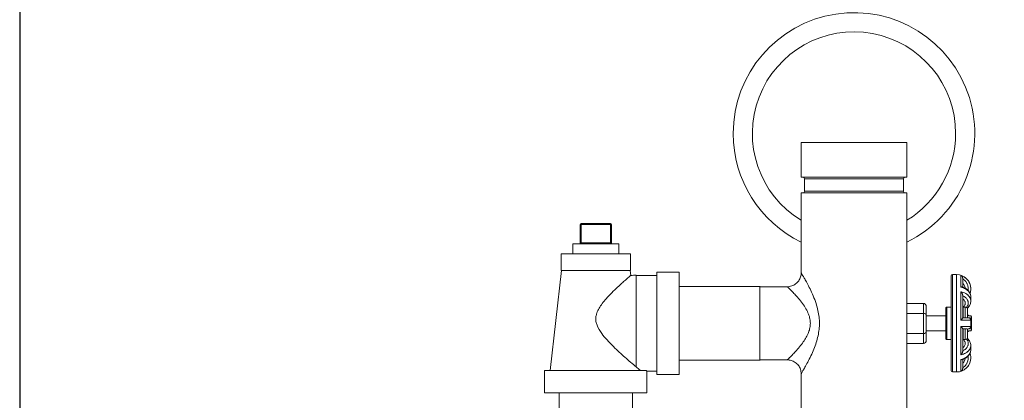
# Model space of a CAD drawing. Units: inches. Extents: x 15 to 210, y 1 to 308.
# Drawn here: x 116 to 133, y 227 to 233 of the extents above; entities that cross this region are included whole.
import ezdxf

# ---------------------------------------------------------------- set-up
doc = ezdxf.new("R2010")
doc.units = ezdxf.units.IN
doc.header["$MEASUREMENT"] = 0

# ---------------------------------------------------------------- blocks, each defined once
blk = doc.blocks.new('*U30')
blk.add_lwpolyline([(-15, -15), (15, -15), (15, 15), (-15, 15)], close=True)
blk = doc.blocks.new('*U31')
at = {"color": 0, "linetype": 'ByBlock', "lineweight": -2, "transparency": 16777216}
blk.add_blockref('*U30', (96, 192), dxfattribs=at)
blk = doc.blocks.new('1_5_INCH_CR2_REAR')
at = {"color": 0, "linetype": 'Continuous', "lineweight": 0, "extrusion": (1.22465e-16, 1, -2.22045e-16)}
for p, q in [((-0.95, 13), (0.95, 13)), ((-0.95, 12.375), (-0.95, 13)), ((0.95, 12.375), (0.95, 13)), ((-0.95, 12.375), (0.95, 12.375)), ((-0.887, 12.344), (0.888, 12.344)), ((-0.887, 12.125), (-0.887, 12.344)), ((0.888, 12.125), (0.888, 12.344)), ((-0.95, 12.094), (0.95, 12.094)), ((-0.95, 10.658), (-0.95, 12.094)), ((-0.887, 12.125), (0.888, 12.125)), ((0.95, 7.406), (0.95, 12.094)), ((-4.925, 11.524), (-4.905, 11.524)), ((-4.925, 11.524), (-4.925, 11.199)), ((-4.905, 11.544), (-4.38, 11.544)), ((-4.905, 11.524), (-4.905, 11.544)), ((-4.905, 11.524), (-4.38, 11.524)), ((-4.905, 11.524), (-4.905, 11.199)), ((-4.38, 11.524), (-4.38, 11.544)), ((-4.38, 11.524), (-4.36, 11.524)), ((-4.38, 11.524), (-4.38, 11.199)), ((-4.36, 11.524), (-4.36, 11.199)), ((-5.057, 11.179), (-4.227, 11.179)), ((-5.057, 11.179), (-5.057, 11)), ((-4.925, 11.199), (-4.905, 11.199)), ((-4.38, 11.199), (-4.905, 11.199)), ((-4.905, 11.199), (-4.905, 11.179)), ((-4.38, 11.199), (-4.36, 11.199)), ((-4.38, 11.199), (-4.38, 11.179)), ((-4.227, 11.179), (-4.227, 11)), ((-5.265, 11), (-4.642, 11)), ((-5.265, 11), (-5.265, 10.7)), ((-4.642, 11), (-4.02, 11)), ((-4.02, 11), (-4.02, 10.7)), ((-5.261, 10.7), (-5.46, 8.9)), ((-5.265, 10.7), (-4.642, 10.7)), ((-4.642, 10.7), (-4.02, 10.7)), ((-4.024, 10.7), (-4.014, 10.61)), ((-3.542, 10.67), (-3.542, 8.83)), ((-3.142, 10.67), (-3.542, 10.67)), ((-3.142, 10.67), (-3.142, 8.83)), ((1.77, 8.875), (1.77, 10.625)), ((1.845, 10.625), (1.77, 10.625)), ((1.845, 10.625), (1.845, 8.875)), ((-3.542, 10.612), (-3.918, 10.612)), ((1.75, 8.895), (1.75, 10.605)), ((1.923, 10.611), (1.923, 10.4)), ((1.954, 10.401), (1.954, 10.564)), ((-3.142, 10.41), (-1.691, 10.41)), ((-1.691, 9.09), (-1.691, 10.41)), ((-1.689, 10.407), (-1.691, 10.41)), ((-1.2, 10.407), (-1.689, 10.407)), ((1.923, 10.318), (1.923, 9.808)), ((2.1, 10.368), (2.1, 10.37)), ((0.95, 10.108), (1.25, 10.108)), ((1.25, 10.108), (1.25, 9.928)), ((1.954, 9.848), (1.954, 10.257)), ((1.963, 10.183), (1.963, 10.182)), ((2.1, 10.148), (2.1, 10.226)), ((0.95, 9.928), (1.25, 9.928)), ((1.25, 9.928), (1.25, 9.567)), ((1.3, 10.05), (1.3, 9.899)), ((1.65, 9.48), (1.65, 10.02)), ((1.67, 9.46), (1.67, 10.04)), ((1.75, 10.04), (1.67, 10.04)), ((1.963, 10.04), (1.963, 9.85)), ((1.963, 10.04), (1.997, 10.04)), ((1.997, 9.85), (1.997, 10.04)), ((2.042, 9.85), (2.042, 10.024)), ((1.3, 9.899), (1.3, 9.596)), ((1.3, 9.885), (1.65, 9.885)), ((2.06, 9.898), (2.042, 9.898)), ((2.06, 9.897), (2.042, 9.897)), ((2.06, 9.897), (2.06, 9.898)), ((2.06, 9.897), (2.06, 9.886)), ((2.102, 9.886), (2.06, 9.886)), ((2.096, 9.828), (2.094, 9.828)), ((2.1, 9.695), (2.1, 9.805)), ((2.11, 9.629), (2.11, 9.871)), ((0.95, 9.567), (1.25, 9.567)), ((1.25, 9.567), (1.25, 9.387)), ((1.3, 9.615), (1.65, 9.615)), ((1.3, 9.596), (1.3, 9.444)), ((1.923, 9.692), (1.923, 9.182)), ((1.954, 9.243), (1.954, 9.652)), ((1.963, 9.65), (1.963, 9.46)), ((1.997, 9.46), (1.997, 9.65)), ((2.042, 9.476), (2.042, 9.65)), ((2.06, 9.603), (2.042, 9.603)), ((2.06, 9.602), (2.042, 9.602)), ((2.102, 9.614), (2.06, 9.614)), ((2.06, 9.603), (2.06, 9.614)), ((2.06, 9.602), (2.06, 9.603)), ((2.096, 9.672), (2.094, 9.672)), ((0.95, 9.387), (1.25, 9.387)), ((1.75, 9.46), (1.67, 9.46)), ((1.963, 9.46), (1.997, 9.46)), ((1.963, 9.318), (1.963, 9.317)), ((2.1, 9.274), (2.1, 9.352)), ((-3.142, 9.09), (-1.691, 9.09)), ((-1.689, 9.092), (-1.691, 9.09)), ((-1.2, 9.092), (-1.689, 9.092)), ((1.923, 9.1), (1.923, 8.889)), ((1.954, 8.936), (1.954, 9.099)), ((2.1, 9.13), (2.1, 9.132)), ((-3.734, 8.9), (-5.562, 8.9)), ((-5.562, 8.5), (-5.562, 8.9)), ((-3.542, 8.887), (-3.722, 8.887)), ((-3.722, 8.5), (-3.722, 8.887)), ((1.845, 8.875), (1.77, 8.875)), ((-3.142, 8.83), (-3.542, 8.83)), ((-0.95, 7.406), (-0.95, 8.842)), ((-3.722, 8.5), (-5.562, 8.5)), ((-5.302, 8.232), (-5.302, 8.5)), ((-3.982, 8.232), (-3.982, 8.5))]:
    blk.add_line(p, q, dxfattribs=at)
at = {"color": 0, "linetype": 'Continuous', "lineweight": 0, "extrusion": (-2.71926e-32, -2.22045e-16, -1)}
for centre, radius, start, end in [((0, 13.162), 2.172, 360, 244.0693), ((0, 13.162), 1.827, 301.3212, 180), ((0, 13.162), 2.172, 295.9307, 360), ((0, 13.162), 1.827, 180, 238.6788), ((0.919, 12.344), 0.0312, 90, 180), ((-0.919, 12.344), 0.0312, 0, 90), ((0.919, 12.125), 0.0312, 180, 270), ((-0.919, 12.125), 0.0312, 270, 0), ((4.38, 11.524), 0.02, 90, 180), ((4.945, 11.199), 0.02, 180, 270), ((-1.77, 10.605), 0.02, 0, 90), ((-1.845, 10.37), 0.255, 90, 180), ((-1.67, 10.02), 0.02, 359.9991, 90), ((-1.67, 9.48), 0.02, 270, 0.0009), ((-1.845, 9.13), 0.255, 180, 270), ((-1.77, 8.895), 0.02, 270, 360)]:
    blk.add_arc(centre, radius, start, end, dxfattribs=at)
at = {"color": 0, "linetype": 'Continuous', "lineweight": 0}
for centre, radius, start, end in [((-4.905, 11.524), 0.02, 90, 180), ((-4.34, 11.199), 0.02, 180, 270), ((-3.918, 8.753), 1.86, 89.9989, 92.9409)]:
    blk.add_arc(centre, radius, start, end, dxfattribs=at)
for centre, major_axis, ratio, start_param, end_param in [((1.25, 10.05), (0, -0.0577), 0.866023, 1.570763, 3.141571), ((1.25, 9.899), (0.05, 0), 0.577352, 0.000004, 1.570812)]:
    blk.add_ellipse(centre, major_axis=major_axis, ratio=ratio, start_param=start_param, end_param=end_param, dxfattribs=at)
at = {"color": 0, "linetype": 'Continuous', "lineweight": 0, "extrusion": (-2.71927e-32, -2.22045e-16, -1)}
blk.add_ellipse((1.25, 9.596), major_axis=(-0.05, 0), ratio=0.577352, start_param=-3.141589, end_param=-1.57078, dxfattribs=at)
at = {"color": 0, "linetype": 'Continuous', "lineweight": 0, "extrusion": (-2.71992e-32, -2.22045e-16, -1)}
blk.add_ellipse((1.25, 9.444), major_axis=(0, -0.0577), ratio=0.866023, start_param=-1.57083, end_param=-0.000022, dxfattribs=at)
at = {"color": 0, "linetype": 'Continuous', "lineweight": 0}
for points, knots in [([(-1.2, 10.407), (-1.173, 10.407), (-1.146, 10.412), (-1.095, 10.429), (-1.071, 10.442), (-1.028, 10.474), (-1.01, 10.493), (-0.979, 10.537), (-0.968, 10.562), (-0.953, 10.61), (-0.95, 10.634), (-0.95, 10.657)], [0, 0, 0, 0, 0.0810027, 0.0810027, 0.1606131, 0.1606131, 0.2402749, 0.2402749, 0.3199359, 0.3199359, 0.3910768, 0.3910768, 0.3910768, 0.3910768]), ([(-0.622, 9.75), (-0.622, 9.785), (-0.623, 9.821), (-0.628, 9.86), (-0.632, 9.898), (-0.638, 9.938), (-0.648, 9.979), (-0.657, 10.021), (-0.669, 10.064), (-0.683, 10.108), (-0.698, 10.152), (-0.715, 10.198), (-0.733, 10.242), (-0.752, 10.286), (-0.772, 10.329), (-0.791, 10.368), (-0.81, 10.407), (-0.828, 10.441), (-0.844, 10.471), (-0.86, 10.501), (-0.874, 10.526), (-0.886, 10.548), (-0.898, 10.569), (-0.909, 10.587), (-0.917, 10.602), (-0.926, 10.617), (-0.933, 10.628), (-0.938, 10.637), (-0.943, 10.646), (-0.947, 10.652), (-0.948, 10.655), (-0.949, 10.657), (-0.95, 10.657), (-0.95, 10.657)], [0, 0, 0, 0, 0.047619, 0.047619, 0.047619, 0.0952381, 0.0952381, 0.0952381, 0.1428571, 0.1428571, 0.1428571, 0.1904762, 0.1904762, 0.1904762, 0.2380952, 0.2380952, 0.2380952, 0.2857143, 0.2857143, 0.2857143, 0.3333333, 0.3333333, 0.3333333, 0.3809524, 0.3809524, 0.3809524, 0.4285714, 0.4285714, 0.4285714, 0.4761905, 0.4761905, 0.4761905, 0.5026999, 0.5026999, 0.5026999, 0.5026999]), ([(-4.014, 10.61), (-4.014, 10.61), (-4.015, 10.609), (-4.021, 10.604), (-4.026, 10.6), (-4.049, 10.58), (-4.076, 10.557), (-4.15, 10.492), (-4.198, 10.449), (-4.318, 10.336), (-4.39, 10.265), (-4.505, 10.134), (-4.55, 10.077), (-4.598, 9.993), (-4.613, 9.965), (-4.63, 9.914), (-4.636, 9.893), (-4.641, 9.857), (-4.642, 9.842), (-4.642, 9.813), (-4.641, 9.798), (-4.635, 9.76), (-4.628, 9.738), (-4.601, 9.665), (-4.57, 9.615), (-4.48, 9.491), (-4.406, 9.411), (-4.255, 9.261), (-4.184, 9.197), (-4.083, 9.108), (-4.049, 9.078), (-3.98, 9.02), (-3.947, 8.992), (-3.918, 8.968)], [-7.578628, -7.578628, -7.578628, -7.578628, -7.38118, -7.38118, -7.139128, -7.139128, -6.547485, -6.547485, -5.857403, -5.857403, -4.96389, -4.96389, -4.265521, -4.265521, -3.929888, -3.929888, -3.694749, -3.694749, -3.539352, -3.539352, -3.381315, -3.381315, -3.13354, -3.13354, -2.555014, -2.555014, -1.656679, -1.656679, -0.8918, -0.8918, -0.476415, -0.476415, -0.000001, -0.000001, -0.000001, -0.000001]), ([(-3.918, 8.968), (-3.918, 8.982), (-3.918, 9.015), (-3.918, 9.079), (-3.918, 9.159), (-3.918, 9.251), (-3.918, 9.352), (-3.918, 9.46), (-3.918, 9.574), (-3.918, 9.691), (-3.918, 9.809), (-3.918, 9.926), (-3.918, 10.04), (-3.918, 10.148), (-3.918, 10.249), (-3.918, 10.341), (-3.918, 10.421), (-3.918, 10.489), (-3.918, 10.544), (-3.918, 10.583), (-3.918, 10.607), (-3.918, 10.612), (-3.918, 10.612)], [0, 0, 0, 0, 0.040529, 0.091027, 0.141526, 0.192024, 0.242523, 0.293021, 0.34352, 0.394018, 0.444517, 0.495015, 0.545514, 0.596012, 0.646511, 0.697009, 0.747508, 0.798006, 0.848505, 0.899003, 0.949502, 1, 1, 1, 1]), ([(1.923, 10.611), (1.938, 10.606), (1.952, 10.6), (1.966, 10.592), (1.967, 10.592), (1.968, 10.592), (1.968, 10.591), (1.982, 10.583), (1.996, 10.574), (2.008, 10.564), (2.008, 10.564), (2.009, 10.563), (2.009, 10.563), (2.022, 10.552), (2.033, 10.541), (2.043, 10.529), (2.043, 10.528), (2.044, 10.528), (2.044, 10.527), (2.054, 10.515), (2.063, 10.501), (2.071, 10.487), (2.071, 10.486), (2.071, 10.486), (2.071, 10.485), (2.079, 10.471), (2.085, 10.456), (2.09, 10.44), (2.09, 10.44), (2.09, 10.439), (2.09, 10.439), (2.094, 10.423), (2.097, 10.407), (2.099, 10.391), (2.099, 10.39), (2.099, 10.39), (2.099, 10.39), (2.1, 10.382), (2.1, 10.375), (2.1, 10.368)], [0, 0, 0, 0, 0.0866158, 0.0866158, 0.0866158, 0.0909091, 0.0909091, 0.0909091, 0.1781183, 0.1781183, 0.1781183, 0.1818182, 0.1818182, 0.1818182, 0.2696163, 0.2696163, 0.2696163, 0.2727273, 0.2727273, 0.2727273, 0.3611198, 0.3611198, 0.3611198, 0.3636364, 0.3636364, 0.3636364, 0.452625, 0.452625, 0.452625, 0.4545455, 0.4545455, 0.4545455, 0.5441274, 0.5441274, 0.5441274, 0.5454545, 0.5454545, 0.5454545, 0.5865607, 0.5865607, 0.5865607, 0.5865607]), ([(1.954, 10.564), (1.954, 10.567), (1.953, 10.574), (1.95, 10.584), (1.945, 10.593), (1.939, 10.601), (1.931, 10.607), (1.926, 10.61), (1.923, 10.611)], [0.1755115, 0.1755115, 0.1755115, 0.1755115, 0.2857143, 0.4285714, 0.5714286, 0.7142857, 0.8571429, 1, 1, 1, 1]), ([(1.954, 10.548), (1.963, 10.542), (1.971, 10.536), (1.979, 10.53), (1.981, 10.528), (1.983, 10.526), (1.985, 10.524), (1.994, 10.517), (2.001, 10.509), (2.008, 10.5), (2.01, 10.498), (2.012, 10.495), (2.014, 10.493), (2.02, 10.484), (2.026, 10.475), (2.031, 10.466), (2.032, 10.463), (2.034, 10.46), (2.035, 10.456), (2.04, 10.447), (2.043, 10.437), (2.046, 10.427), (2.047, 10.424), (2.048, 10.42), (2.049, 10.416), (2.052, 10.407), (2.053, 10.397), (2.054, 10.387), (2.055, 10.383), (2.055, 10.378), (2.055, 10.374), (2.055, 10.365), (2.055, 10.355), (2.054, 10.346), (2.054, 10.343), (2.053, 10.341), (2.053, 10.339)], [0.0085, 0.0085, 0.0085, 0.0085, 0.1004638, 0.1004638, 0.1004638, 0.125, 0.125, 0.125, 0.2225631, 0.2225631, 0.2225631, 0.25, 0.25, 0.25, 0.3443593, 0.3443593, 0.3443593, 0.375, 0.375, 0.375, 0.4666252, 0.4666252, 0.4666252, 0.5, 0.5, 0.5, 0.5886693, 0.5886693, 0.5886693, 0.625, 0.625, 0.625, 0.7089106, 0.7089106, 0.7089106, 0.7302568, 0.7302568, 0.7302568, 0.7302568]), ([(1.999, 10.381), (1.998, 10.385), (1.998, 10.389), (1.995, 10.403), (1.992, 10.413), (1.984, 10.431), (1.98, 10.44), (1.968, 10.458), (1.961, 10.466), (1.954, 10.473), (1.954, 10.473), (1.954, 10.473)], [1.8082476, 1.8082476, 1.8082476, 1.8082476, 1.8363375, 1.8363375, 1.9103875, 1.9103875, 1.9838339, 1.9838339, 2.0572803, 2.0572803, 2.0585144, 2.0585144, 2.0585144, 2.0585144]), ([(-0.785, 9.75), (-0.785, 9.775), (-0.787, 9.802), (-0.793, 9.829), (-0.798, 9.857), (-0.806, 9.886), (-0.818, 9.916), (-0.83, 9.946), (-0.845, 9.978), (-0.863, 10.01), (-0.881, 10.041), (-0.903, 10.074), (-0.926, 10.106), (-0.95, 10.138), (-0.975, 10.17), (-0.999, 10.198), (-1.023, 10.226), (-1.046, 10.251), (-1.066, 10.272), (-1.086, 10.294), (-1.104, 10.312), (-1.119, 10.328), (-1.135, 10.344), (-1.148, 10.357), (-1.159, 10.367), (-1.169, 10.378), (-1.178, 10.386), (-1.185, 10.393), (-1.191, 10.399), (-1.196, 10.403), (-1.198, 10.406), (-1.199, 10.407), (-1.2, 10.407), (-1.2, 10.407)], [0, 0, 0, 0, 0.047619, 0.047619, 0.047619, 0.0952381, 0.0952381, 0.0952381, 0.1428571, 0.1428571, 0.1428571, 0.1904762, 0.1904762, 0.1904762, 0.2380952, 0.2380952, 0.2380952, 0.2857143, 0.2857143, 0.2857143, 0.3333333, 0.3333333, 0.3333333, 0.3809524, 0.3809524, 0.3809524, 0.4285714, 0.4285714, 0.4285714, 0.4761905, 0.4761905, 0.4761905, 0.50271, 0.50271, 0.50271, 0.50271]), ([(1.948, 10.403), (1.947, 10.404), (1.944, 10.404), (1.939, 10.404), (1.931, 10.403), (1.926, 10.401), (1.923, 10.4)], [0.5046224, 0.5046224, 0.5046224, 0.5046224, 0.5714286, 0.7142857, 0.8571429, 1, 1, 1, 1]), ([(2.1, 10.226), (2.1, 10.231), (2.1, 10.236), (2.099, 10.242), (2.099, 10.242), (2.099, 10.242), (2.099, 10.242), (2.097, 10.254), (2.094, 10.266), (2.09, 10.277), (2.09, 10.277), (2.09, 10.277), (2.09, 10.278), (2.085, 10.289), (2.079, 10.3), (2.071, 10.31), (2.071, 10.31), (2.071, 10.311), (2.071, 10.311), (2.063, 10.321), (2.054, 10.331), (2.044, 10.34), (2.044, 10.34), (2.043, 10.341), (2.043, 10.341), (2.033, 10.35), (2.022, 10.358), (2.009, 10.365), (2.009, 10.366), (2.008, 10.366), (2.008, 10.366), (1.996, 10.374), (1.982, 10.38), (1.968, 10.386), (1.968, 10.386), (1.967, 10.386), (1.966, 10.386), (1.952, 10.392), (1.938, 10.396), (1.923, 10.4)], [0.4134346, 0.4134346, 0.4134346, 0.4134346, 0.4545455, 0.4545455, 0.4545455, 0.4558646, 0.4558646, 0.4558646, 0.5454545, 0.5454545, 0.5454545, 0.5473654, 0.5473654, 0.5473654, 0.6363636, 0.6363636, 0.6363636, 0.638869, 0.638869, 0.638869, 0.7272727, 0.7272727, 0.7272727, 0.7303709, 0.7303709, 0.7303709, 0.8181818, 0.8181818, 0.8181818, 0.8218673, 0.8218673, 0.8218673, 0.9090909, 0.9090909, 0.9090909, 0.9133682, 0.9133682, 0.9133682, 1, 1, 1, 1]), ([(1.923, 10.318), (1.938, 10.314), (1.952, 10.31), (1.966, 10.305), (1.967, 10.305), (1.968, 10.304), (1.968, 10.304), (1.982, 10.299), (1.996, 10.292), (2.008, 10.285), (2.008, 10.285), (2.009, 10.284), (2.009, 10.284), (2.022, 10.277), (2.033, 10.269), (2.043, 10.26), (2.043, 10.26), (2.044, 10.26), (2.044, 10.259), (2.054, 10.25), (2.063, 10.241), (2.071, 10.231), (2.071, 10.231), (2.071, 10.23), (2.071, 10.23), (2.079, 10.22), (2.085, 10.209), (2.09, 10.198), (2.09, 10.198), (2.09, 10.198), (2.09, 10.198), (2.094, 10.187), (2.097, 10.175), (2.099, 10.164), (2.099, 10.164), (2.099, 10.164), (2.099, 10.163), (2.1, 10.158), (2.1, 10.153), (2.1, 10.148)], [0, 0, 0, 0, 0.0866158, 0.0866158, 0.0866158, 0.0909091, 0.0909091, 0.0909091, 0.1781183, 0.1781183, 0.1781183, 0.1818182, 0.1818182, 0.1818182, 0.2696163, 0.2696163, 0.2696163, 0.2727273, 0.2727273, 0.2727273, 0.3611198, 0.3611198, 0.3611198, 0.3636364, 0.3636364, 0.3636364, 0.452625, 0.452625, 0.452625, 0.4545455, 0.4545455, 0.4545455, 0.5441274, 0.5441274, 0.5441274, 0.5454545, 0.5454545, 0.5454545, 0.5865601, 0.5865601, 0.5865601, 0.5865601]), ([(1.954, 10.257), (1.954, 10.259), (1.953, 10.266), (1.95, 10.277), (1.945, 10.288), (1.939, 10.299), (1.931, 10.309), (1.926, 10.315), (1.923, 10.318)], [0.1755115, 0.1755115, 0.1755115, 0.1755115, 0.2857143, 0.4285714, 0.5714286, 0.7142857, 0.8571429, 1, 1, 1, 1]), ([(1.948, 10.403), (1.973, 10.395), (1.998, 10.383), (2.039, 10.354), (2.057, 10.337), (2.083, 10.299), (2.092, 10.278), (2.099, 10.246), (2.1, 10.236), (2.1, 10.226)], [0, 0, 0, 0, 0.0844273, 0.0844273, 0.1669977, 0.1669977, 0.247498, 0.247498, 0.2848018, 0.2848018, 0.2848018, 0.2848018]), ([(1.954, 10.243), (1.963, 10.239), (1.971, 10.235), (1.979, 10.231), (1.981, 10.229), (1.983, 10.228), (1.985, 10.227), (1.994, 10.222), (2.001, 10.216), (2.008, 10.21), (2.01, 10.208), (2.012, 10.206), (2.014, 10.205), (2.02, 10.199), (2.026, 10.192), (2.031, 10.185), (2.032, 10.183), (2.034, 10.181), (2.035, 10.179), (2.04, 10.172), (2.043, 10.165), (2.046, 10.158), (2.047, 10.156), (2.048, 10.153), (2.049, 10.15), (2.052, 10.144), (2.053, 10.137), (2.054, 10.129), (2.055, 10.127), (2.055, 10.124), (2.055, 10.121), (2.055, 10.114), (2.055, 10.107), (2.054, 10.101), (2.053, 10.097), (2.053, 10.094), (2.052, 10.091), (2.051, 10.085), (2.049, 10.079), (2.046, 10.073), (2.045, 10.069), (2.043, 10.065), (2.041, 10.062), (2.038, 10.057), (2.035, 10.053), (2.032, 10.049), (2.029, 10.044), (2.025, 10.039), (2.021, 10.035)], [0.0085, 0.0085, 0.0085, 0.0085, 0.1004634, 0.1004634, 0.1004634, 0.125, 0.125, 0.125, 0.2225626, 0.2225626, 0.2225626, 0.25, 0.25, 0.25, 0.3443586, 0.3443586, 0.3443586, 0.375, 0.375, 0.375, 0.4666244, 0.4666244, 0.4666244, 0.5, 0.5, 0.5, 0.5886683, 0.5886683, 0.5886683, 0.625, 0.625, 0.625, 0.7089095, 0.7089095, 0.7089095, 0.75, 0.75, 0.75, 0.8249459, 0.8249459, 0.8249459, 0.875, 0.875, 0.875, 0.9342111, 0.9342111, 0.9342111, 1, 1, 1, 1]), ([(1.963, 10.04), (1.967, 10.043), (1.97, 10.046), (1.979, 10.056), (1.984, 10.063), (1.992, 10.076), (1.995, 10.083), (1.999, 10.098), (2, 10.105), (2, 10.119), (1.999, 10.126), (1.995, 10.141), (1.992, 10.148), (1.984, 10.161), (1.98, 10.168), (1.968, 10.18), (1.961, 10.186), (1.954, 10.191), (1.954, 10.191), (1.954, 10.191)], [1.4993313, 1.4993313, 1.4993313, 1.4993313, 1.5396856, 1.5396856, 1.6137126, 1.6137126, 1.6880001, 1.6880001, 1.7622875, 1.7622875, 1.8363375, 1.8363375, 1.9103875, 1.9103875, 1.9838339, 1.9838339, 2.0572803, 2.0572803, 2.0585144, 2.0585144, 2.0585144, 2.0585144]), ([(2.1, 10.148), (2.1, 10.128), (2.096, 10.108), (2.081, 10.07), (2.069, 10.053), (2.051, 10.032), (2.047, 10.028), (2.042, 10.024)], [0.0000026, 0.0000026, 0.0000026, 0.0000026, 0.0730987, 0.0730987, 0.1457573, 0.1457573, 0.167426, 0.167426, 0.167426, 0.167426]), ([(2.021, 10.035), (2.019, 10.036), (2.016, 10.037), (2.009, 10.039), (2.002, 10.04), (1.997, 10.04)], [-0.06199522, -0.06199522, -0.06199522, -0.06199522, -0.04204886, -0.04204886, 0, 0, 0, 0]), ([(2.021, 10.035), (2.025, 10.033), (2.028, 10.032), (2.034, 10.029), (2.036, 10.028), (2.04, 10.026), (2.042, 10.025), (2.042, 10.024), (2.042, 10.024), (2.042, 10.024)], [-0.2333172, -0.2333172, -0.2333172, -0.2333172, -0.1983136, -0.1983136, -0.1585557, -0.1585557, -0.1067523, -0.1067523, -0.1017036, -0.1017036, -0.1017036, -0.1017036]), ([(-1.2, 9.092), (-1.2, 9.092), (-1.2, 9.093), (-1.199, 9.094), (-1.197, 9.096), (-1.193, 9.1), (-1.186, 9.106), (-1.179, 9.113), (-1.17, 9.121), (-1.158, 9.133), (-1.146, 9.145), (-1.131, 9.16), (-1.113, 9.178), (-1.095, 9.197), (-1.074, 9.219), (-1.051, 9.244), (-1.027, 9.27), (-1.002, 9.298), (-0.979, 9.327), (-0.955, 9.356), (-0.932, 9.385), (-0.912, 9.414), (-0.892, 9.443), (-0.874, 9.471), (-0.858, 9.5), (-0.842, 9.528), (-0.828, 9.557), (-0.817, 9.586), (-0.806, 9.615), (-0.798, 9.644), (-0.793, 9.671), (-0.787, 9.699), (-0.785, 9.725), (-0.785, 9.75)], [0.5027001, 0.5027001, 0.5027001, 0.5027001, 0.5238095, 0.5238095, 0.5238095, 0.5714286, 0.5714286, 0.5714286, 0.6190476, 0.6190476, 0.6190476, 0.6666667, 0.6666667, 0.6666667, 0.7142857, 0.7142857, 0.7142857, 0.7619048, 0.7619048, 0.7619048, 0.8095238, 0.8095238, 0.8095238, 0.8571429, 0.8571429, 0.8571429, 0.9047619, 0.9047619, 0.9047619, 0.952381, 0.952381, 0.952381, 1, 1, 1, 1]), ([(-0.95, 8.842), (-0.95, 8.842), (-0.95, 8.843), (-0.949, 8.844), (-0.947, 8.847), (-0.944, 8.852), (-0.939, 8.861), (-0.934, 8.87), (-0.926, 8.883), (-0.917, 8.899), (-0.907, 8.915), (-0.896, 8.935), (-0.881, 8.961), (-0.867, 8.986), (-0.85, 9.017), (-0.832, 9.052), (-0.813, 9.087), (-0.794, 9.126), (-0.775, 9.166), (-0.756, 9.206), (-0.738, 9.246), (-0.722, 9.286), (-0.706, 9.326), (-0.692, 9.365), (-0.679, 9.404), (-0.667, 9.444), (-0.656, 9.484), (-0.647, 9.524), (-0.638, 9.564), (-0.632, 9.603), (-0.627, 9.641), (-0.623, 9.679), (-0.622, 9.715), (-0.622, 9.75)], [0.5027004, 0.5027004, 0.5027004, 0.5027004, 0.5238095, 0.5238095, 0.5238095, 0.5714286, 0.5714286, 0.5714286, 0.6190476, 0.6190476, 0.6190476, 0.6666667, 0.6666667, 0.6666667, 0.7142857, 0.7142857, 0.7142857, 0.7619048, 0.7619048, 0.7619048, 0.8095238, 0.8095238, 0.8095238, 0.8571429, 0.8571429, 0.8571429, 0.9047619, 0.9047619, 0.9047619, 0.952381, 0.952381, 0.952381, 1, 1, 1, 1]), ([(1.954, 9.848), (1.954, 9.847), (1.953, 9.844), (1.95, 9.839), (1.945, 9.832), (1.939, 9.824), (1.931, 9.816), (1.926, 9.811), (1.923, 9.808)], [0.1755115, 0.1755115, 0.1755115, 0.1755115, 0.2857143, 0.4285714, 0.5714286, 0.7142857, 0.8571429, 1, 1, 1, 1]), ([(2.1, 9.805), (2.1, 9.805), (2.1, 9.805), (2.099, 9.805), (2.099, 9.805), (2.099, 9.805), (2.099, 9.805), (2.097, 9.806), (2.094, 9.806), (2.09, 9.806), (2.09, 9.806), (2.09, 9.806), (2.09, 9.806), (2.085, 9.806), (2.079, 9.806), (2.071, 9.807), (2.071, 9.807), (2.071, 9.807), (2.071, 9.807), (2.063, 9.807), (2.054, 9.807), (2.044, 9.807), (2.044, 9.807), (2.043, 9.807), (2.043, 9.807), (2.033, 9.807), (2.022, 9.807), (2.009, 9.807), (2.009, 9.807), (2.008, 9.807), (2.008, 9.807), (1.996, 9.808), (1.982, 9.808), (1.968, 9.808), (1.968, 9.808), (1.967, 9.808), (1.966, 9.808), (1.952, 9.808), (1.938, 9.808), (1.923, 9.808)], [0.4134337, 0.4134337, 0.4134337, 0.4134337, 0.4545455, 0.4545455, 0.4545455, 0.4558646, 0.4558646, 0.4558646, 0.5454545, 0.5454545, 0.5454545, 0.5473654, 0.5473654, 0.5473654, 0.6363636, 0.6363636, 0.6363636, 0.638869, 0.638869, 0.638869, 0.7272727, 0.7272727, 0.7272727, 0.7303709, 0.7303709, 0.7303709, 0.8181818, 0.8181818, 0.8181818, 0.8218673, 0.8218673, 0.8218673, 0.9090909, 0.9090909, 0.9090909, 0.9133682, 0.9133682, 0.9133682, 1, 1, 1, 1]), ([(1.985, 9.85), (1.983, 9.85), (1.981, 9.85), (1.979, 9.85), (1.971, 9.85), (1.963, 9.85), (1.954, 9.85)], [0.875, 0.875, 0.875, 0.875, 0.899517, 0.899517, 0.899517, 0.9914999, 0.9914999, 0.9914999, 0.9914999]), ([(2.035, 9.85), (2.034, 9.85), (2.032, 9.85), (2.031, 9.85), (2.026, 9.85), (2.02, 9.85), (2.014, 9.85)], [0.625, 0.625, 0.625, 0.625, 0.6556258, 0.6556258, 0.6556258, 0.75, 0.75, 0.75, 0.75]), ([(2.035, 9.85), (2.045, 9.85), (2.051, 9.85), (2.055, 9.85), (2.055, 9.85), (2.055, 9.85)], [0, 0, 0, 0, 0.06840068, 0.06840068, 0.09145774, 0.09145774, 0.09145774, 0.09145774]), ([(2.055, 9.85), (2.057, 9.85), (2.059, 9.85), (2.064, 9.849), (2.066, 9.849), (2.072, 9.847), (2.077, 9.845), (2.084, 9.839), (2.088, 9.836), (2.094, 9.828), (2.096, 9.824), (2.099, 9.815), (2.1, 9.81), (2.1, 9.805)], [0, 0, 0, 0, 0.00644469, 0.00644469, 0.01276047, 0.01276047, 0.02709907, 0.02709907, 0.04143813, 0.04143813, 0.05576525, 0.05576525, 0.07042542, 0.07042542, 0.07042542, 0.07042542]), ([(2.096, 9.825), (2.096, 9.826), (2.096, 9.827), (2.096, 9.828), (2.096, 9.828), (2.096, 9.828)], [0.04424547, 0.04424547, 0.04424547, 0.04424547, 0.05358853, 0.05358853, 0.05621322, 0.05621322, 0.05621322, 0.05621322]), ([(1.923, 9.692), (1.938, 9.692), (1.952, 9.692), (1.966, 9.692), (1.967, 9.692), (1.968, 9.692), (1.968, 9.692), (1.982, 9.692), (1.996, 9.692), (2.008, 9.693), (2.008, 9.693), (2.009, 9.693), (2.009, 9.693), (2.022, 9.693), (2.033, 9.693), (2.043, 9.693), (2.043, 9.693), (2.044, 9.693), (2.044, 9.693), (2.054, 9.693), (2.063, 9.693), (2.071, 9.693), (2.071, 9.693), (2.071, 9.693), (2.071, 9.693), (2.079, 9.694), (2.085, 9.694), (2.09, 9.694), (2.09, 9.694), (2.09, 9.694), (2.09, 9.694), (2.094, 9.694), (2.097, 9.694), (2.099, 9.695), (2.099, 9.695), (2.099, 9.695), (2.099, 9.695), (2.1, 9.695), (2.1, 9.695), (2.1, 9.695)], [0, 0, 0, 0, 0.0866158, 0.0866158, 0.0866158, 0.0909091, 0.0909091, 0.0909091, 0.1781183, 0.1781183, 0.1781183, 0.1818182, 0.1818182, 0.1818182, 0.2696163, 0.2696163, 0.2696163, 0.2727273, 0.2727273, 0.2727273, 0.3611198, 0.3611198, 0.3611198, 0.3636364, 0.3636364, 0.3636364, 0.452625, 0.452625, 0.452625, 0.4545455, 0.4545455, 0.4545455, 0.5441274, 0.5441274, 0.5441274, 0.5454545, 0.5454545, 0.5454545, 0.5865657, 0.5865657, 0.5865657, 0.5865657]), ([(1.954, 9.652), (1.954, 9.653), (1.953, 9.656), (1.95, 9.661), (1.945, 9.668), (1.939, 9.676), (1.931, 9.684), (1.926, 9.689), (1.923, 9.692)], [0.1755115, 0.1755115, 0.1755115, 0.1755115, 0.2857143, 0.4285714, 0.5714286, 0.7142857, 0.8571429, 1, 1, 1, 1]), ([(2.014, 9.65), (2, 9.65), (1.984, 9.65), (1.961, 9.65), (1.958, 9.65), (1.954, 9.65)], [0, 0, 0, 0, 0.06822598, 0.06822598, 0.08122767, 0.08122767, 0.08122767, 0.08122767]), ([(2.014, 9.65), (2.02, 9.65), (2.026, 9.65), (2.031, 9.65), (2.032, 9.65), (2.034, 9.65), (2.035, 9.65)], [0.25, 0.25, 0.25, 0.25, 0.3443586, 0.3443586, 0.3443586, 0.375, 0.375, 0.375, 0.375]), ([(2.1, 9.695), (2.1, 9.69), (2.099, 9.685), (2.096, 9.676), (2.094, 9.672), (2.088, 9.664), (2.085, 9.661), (2.077, 9.655), (2.072, 9.653), (2.066, 9.651), (2.064, 9.651), (2.059, 9.65), (2.057, 9.65), (2.055, 9.65)], [0, 0, 0, 0, 0.01452988, 0.01452988, 0.02886172, 0.02886172, 0.04320062, 0.04320062, 0.05753922, 0.05753922, 0.0639166, 0.0639166, 0.07042679, 0.07042679, 0.07042679, 0.07042679]), ([(2.096, 9.672), (2.096, 9.672), (2.096, 9.672), (2.096, 9.673), (2.096, 9.674), (2.096, 9.675)], [0.0302464, 0.0302464, 0.0302464, 0.0302464, 0.03287109, 0.03287109, 0.04221453, 0.04221453, 0.04221453, 0.04221453]), ([(2.021, 9.465), (2.025, 9.461), (2.029, 9.456), (2.032, 9.451), (2.035, 9.447), (2.038, 9.443), (2.041, 9.438), (2.043, 9.435), (2.045, 9.431), (2.046, 9.427), (2.049, 9.421), (2.051, 9.415), (2.052, 9.409), (2.053, 9.406), (2.053, 9.403), (2.054, 9.399), (2.055, 9.393), (2.055, 9.386), (2.055, 9.379), (2.055, 9.376), (2.055, 9.373), (2.054, 9.371), (2.053, 9.363), (2.052, 9.356), (2.049, 9.349), (2.048, 9.347), (2.047, 9.344), (2.046, 9.342), (2.043, 9.335), (2.04, 9.328), (2.035, 9.321), (2.034, 9.319), (2.032, 9.317), (2.031, 9.315), (2.026, 9.308), (2.02, 9.301), (2.014, 9.295), (2.012, 9.294), (2.01, 9.292), (2.008, 9.29), (2.001, 9.284), (1.994, 9.278), (1.985, 9.273), (1.983, 9.272), (1.981, 9.271), (1.979, 9.269), (1.971, 9.265), (1.963, 9.261), (1.954, 9.257)], [0, 0, 0, 0, 0.065784, 0.065784, 0.065784, 0.125, 0.125, 0.125, 0.1750463, 0.1750463, 0.1750463, 0.25, 0.25, 0.25, 0.2910812, 0.2910812, 0.2910812, 0.375, 0.375, 0.375, 0.4113202, 0.4113202, 0.4113202, 0.5, 0.5, 0.5, 0.5333621, 0.5333621, 0.5333621, 0.625, 0.625, 0.625, 0.6556258, 0.6556258, 0.6556258, 0.75, 0.75, 0.75, 0.77742, 0.77742, 0.77742, 0.875, 0.875, 0.875, 0.899517, 0.899517, 0.899517, 0.9914999, 0.9914999, 0.9914999, 0.9914999]), ([(1.954, 9.309), (1.954, 9.309), (1.954, 9.309), (1.961, 9.314), (1.968, 9.32), (1.98, 9.332), (1.984, 9.339), (1.992, 9.352), (1.995, 9.359), (1.999, 9.374), (2, 9.381), (2, 9.395), (1.999, 9.402), (1.995, 9.417), (1.992, 9.424), (1.984, 9.437), (1.979, 9.444), (1.97, 9.454), (1.967, 9.457), (1.963, 9.46)], [0.2900157, 0.2900157, 0.2900157, 0.2900157, 0.2912498, 0.2912498, 0.3646962, 0.3646962, 0.4381426, 0.4381426, 0.5121926, 0.5121926, 0.5862425, 0.5862425, 0.66053, 0.66053, 0.7348174, 0.7348174, 0.8088445, 0.8088445, 0.8491988, 0.8491988, 0.8491988, 0.8491988]), ([(2.021, 9.465), (2.019, 9.464), (2.016, 9.463), (2.009, 9.461), (2.002, 9.46), (1.997, 9.46)], [-0.06199524, -0.06199524, -0.06199524, -0.06199524, -0.04204886, -0.04204886, 0, 0, 0, 0]), ([(2.021, 9.465), (2.025, 9.467), (2.028, 9.468), (2.034, 9.471), (2.036, 9.472), (2.04, 9.474), (2.042, 9.475), (2.042, 9.476), (2.042, 9.476), (2.042, 9.476)], [0.000001, 0.000001, 0.000001, 0.000001, 0.0312862, 0.0312862, 0.0668206, 0.0668206, 0.113121, 0.113121, 0.1176333, 0.1176333, 0.1176333, 0.1176333]), ([(2.042, 9.476), (2.06, 9.46), (2.074, 9.44), (2.095, 9.398), (2.1, 9.375), (2.1, 9.352)], [0.0001733, 0.0001733, 0.0001733, 0.0001733, 0.0830851, 0.0830851, 0.1673134, 0.1673134, 0.1673134, 0.1673134]), ([(2.1, 9.352), (2.1, 9.347), (2.1, 9.342), (2.099, 9.337), (2.099, 9.336), (2.099, 9.336), (2.099, 9.336), (2.097, 9.325), (2.094, 9.313), (2.09, 9.302), (2.09, 9.302), (2.09, 9.302), (2.09, 9.302), (2.085, 9.291), (2.079, 9.28), (2.071, 9.27), (2.071, 9.27), (2.071, 9.269), (2.071, 9.269), (2.063, 9.259), (2.054, 9.25), (2.044, 9.241), (2.044, 9.24), (2.043, 9.24), (2.043, 9.24), (2.033, 9.231), (2.022, 9.223), (2.009, 9.216), (2.009, 9.216), (2.008, 9.215), (2.008, 9.215), (1.996, 9.208), (1.982, 9.201), (1.968, 9.196), (1.968, 9.196), (1.967, 9.195), (1.966, 9.195), (1.952, 9.19), (1.938, 9.186), (1.923, 9.182)], [0.4134394, 0.4134394, 0.4134394, 0.4134394, 0.4545455, 0.4545455, 0.4545455, 0.4558646, 0.4558646, 0.4558646, 0.5454545, 0.5454545, 0.5454545, 0.5473654, 0.5473654, 0.5473654, 0.6363636, 0.6363636, 0.6363636, 0.638869, 0.638869, 0.638869, 0.7272727, 0.7272727, 0.7272727, 0.7303709, 0.7303709, 0.7303709, 0.8181818, 0.8181818, 0.8181818, 0.8218673, 0.8218673, 0.8218673, 0.9090909, 0.9090909, 0.9090909, 0.9133682, 0.9133682, 0.9133682, 1, 1, 1, 1]), ([(1.923, 9.1), (1.938, 9.104), (1.952, 9.108), (1.966, 9.114), (1.967, 9.114), (1.968, 9.114), (1.968, 9.114), (1.982, 9.12), (1.996, 9.126), (2.008, 9.134), (2.008, 9.134), (2.009, 9.134), (2.009, 9.135), (2.022, 9.142), (2.033, 9.15), (2.043, 9.159), (2.043, 9.159), (2.044, 9.16), (2.044, 9.16), (2.054, 9.169), (2.063, 9.179), (2.071, 9.189), (2.071, 9.189), (2.071, 9.19), (2.071, 9.19), (2.079, 9.2), (2.085, 9.211), (2.09, 9.222), (2.09, 9.223), (2.09, 9.223), (2.09, 9.223), (2.094, 9.234), (2.097, 9.246), (2.099, 9.258), (2.099, 9.258), (2.099, 9.258), (2.099, 9.258), (2.1, 9.264), (2.1, 9.269), (2.1, 9.274)], [0, 0, 0, 0, 0.0866158, 0.0866158, 0.0866158, 0.0909091, 0.0909091, 0.0909091, 0.1781183, 0.1781183, 0.1781183, 0.1818182, 0.1818182, 0.1818182, 0.2696163, 0.2696163, 0.2696163, 0.2727273, 0.2727273, 0.2727273, 0.3611198, 0.3611198, 0.3611198, 0.3636364, 0.3636364, 0.3636364, 0.452625, 0.452625, 0.452625, 0.4545455, 0.4545455, 0.4545455, 0.5441274, 0.5441274, 0.5441274, 0.5454545, 0.5454545, 0.5454545, 0.5865649, 0.5865649, 0.5865649, 0.5865649]), ([(1.954, 9.243), (1.954, 9.241), (1.953, 9.234), (1.95, 9.223), (1.945, 9.212), (1.939, 9.201), (1.931, 9.191), (1.926, 9.185), (1.923, 9.182)], [0.1755115, 0.1755115, 0.1755115, 0.1755115, 0.2857143, 0.4285714, 0.5714286, 0.7142857, 0.8571429, 1, 1, 1, 1]), ([(2.1, 9.273), (2.1, 9.254), (2.096, 9.234), (2.081, 9.197), (2.069, 9.179), (2.04, 9.147), (2.022, 9.133), (1.985, 9.111), (1.967, 9.103), (1.948, 9.097)], [0.0017095, 0.0017095, 0.0017095, 0.0017095, 0.0730971, 0.0730971, 0.145597, 0.145597, 0.2228894, 0.2228894, 0.284957, 0.284957, 0.284957, 0.284957]), ([(2.087, 9.213), (2.093, 9.195), (2.097, 9.177), (2.1, 9.15), (2.1, 9.141), (2.1, 9.132)], [0.10889312, 0.10889312, 0.10889312, 0.10889312, 0.16484194, 0.16484194, 0.19043102, 0.19043102, 0.19043102, 0.19043102]), ([(-0.95, 8.842), (-0.95, 8.869), (-0.954, 8.897), (-0.972, 8.948), (-0.984, 8.972), (-1.016, 9.014), (-1.036, 9.033), (-1.08, 9.063), (-1.104, 9.075), (-1.152, 9.089), (-1.176, 9.092), (-1.2, 9.092)], [0, 0, 0, 0, 0.0810043, 0.0810043, 0.160616, 0.160616, 0.2402787, 0.2402787, 0.3199396, 0.3199396, 0.3910769, 0.3910769, 0.3910769, 0.3910769]), ([(2.1, 9.132), (2.1, 9.125), (2.1, 9.117), (2.099, 9.11), (2.099, 9.11), (2.099, 9.11), (2.099, 9.109), (2.097, 9.093), (2.094, 9.077), (2.09, 9.061), (2.09, 9.061), (2.09, 9.06), (2.09, 9.06), (2.085, 9.044), (2.079, 9.029), (2.071, 9.015), (2.071, 9.014), (2.071, 9.014), (2.071, 9.013), (2.063, 8.999), (2.054, 8.985), (2.044, 8.973), (2.044, 8.972), (2.043, 8.972), (2.043, 8.971), (2.033, 8.959), (2.022, 8.947), (2.009, 8.937), (2.009, 8.937), (2.008, 8.936), (2.008, 8.936), (1.996, 8.926), (1.982, 8.917), (1.968, 8.909), (1.968, 8.908), (1.967, 8.908), (1.966, 8.908), (1.952, 8.9), (1.938, 8.894), (1.923, 8.889)], [0.4134388, 0.4134388, 0.4134388, 0.4134388, 0.4545455, 0.4545455, 0.4545455, 0.4558646, 0.4558646, 0.4558646, 0.5454545, 0.5454545, 0.5454545, 0.5473654, 0.5473654, 0.5473654, 0.6363636, 0.6363636, 0.6363636, 0.638869, 0.638869, 0.638869, 0.7272727, 0.7272727, 0.7272727, 0.7303709, 0.7303709, 0.7303709, 0.8181818, 0.8181818, 0.8181818, 0.8218673, 0.8218673, 0.8218673, 0.9090909, 0.9090909, 0.9090909, 0.9133682, 0.9133682, 0.9133682, 1, 1, 1, 1]), ([(1.948, 9.097), (1.947, 9.096), (1.944, 9.096), (1.939, 9.096), (1.931, 9.097), (1.926, 9.099), (1.923, 9.1)], [0.5046224, 0.5046224, 0.5046224, 0.5046224, 0.5714286, 0.7142857, 0.8571429, 1, 1, 1, 1]), ([(2.053, 9.161), (2.053, 9.159), (2.054, 9.157), (2.054, 9.154), (2.055, 9.145), (2.055, 9.135), (2.055, 9.126), (2.055, 9.122), (2.055, 9.117), (2.054, 9.113), (2.053, 9.103), (2.052, 9.093), (2.049, 9.084), (2.048, 9.08), (2.047, 9.076), (2.046, 9.073), (2.043, 9.063), (2.04, 9.053), (2.035, 9.044), (2.034, 9.04), (2.032, 9.037), (2.031, 9.034), (2.026, 9.025), (2.02, 9.016), (2.014, 9.007), (2.012, 9.005), (2.01, 9.002), (2.008, 9), (2.001, 8.991), (1.994, 8.983), (1.985, 8.976), (1.983, 8.974), (1.981, 8.972), (1.979, 8.97), (1.971, 8.964), (1.963, 8.958), (1.954, 8.952)], [0.2697415, 0.2697415, 0.2697415, 0.2697415, 0.2910801, 0.2910801, 0.2910801, 0.375, 0.375, 0.375, 0.4113192, 0.4113192, 0.4113192, 0.5, 0.5, 0.5, 0.5333612, 0.5333612, 0.5333612, 0.625, 0.625, 0.625, 0.6556252, 0.6556252, 0.6556252, 0.75, 0.75, 0.75, 0.7774195, 0.7774195, 0.7774195, 0.875, 0.875, 0.875, 0.8995167, 0.8995167, 0.8995167, 0.9914999, 0.9914999, 0.9914999, 0.9914999]), ([(1.954, 9.027), (1.954, 9.027), (1.954, 9.027), (1.961, 9.034), (1.968, 9.042), (1.98, 9.06), (1.984, 9.069), (1.992, 9.087), (1.995, 9.097), (1.998, 9.111), (1.998, 9.115), (1.999, 9.119)], [-2.058514, -2.058514, -2.058514, -2.058514, -2.0572798, -2.0572798, -1.9838334, -1.9838334, -1.910387, -1.910387, -1.8363371, -1.8363371, -1.8082472, -1.8082472, -1.8082472, -1.8082472]), ([(-3.918, 8.968), (-3.889, 8.944), (-3.865, 8.923), (-3.844, 8.906), (-3.84, 8.903), (-3.837, 8.9)], [-0.9983422, -0.9983422, -0.9983422, -0.9983422, -0.4991304, -0.4991304, -0.3761873, -0.3761873, -0.3761873, -0.3761873]), ([(-3.722, 8.887), (-3.722, 8.887), (-3.722, 8.888), (-3.723, 8.889), (-3.724, 8.89), (-3.727, 8.893), (-3.73, 8.896), (-3.734, 8.9)], [0.000001, 0.000001, 0.000001, 0.000001, 0.0885617, 0.0885617, 0.1857895, 0.1857895, 0.375151, 0.375151, 0.375151, 0.375151]), ([(1.954, 8.936), (1.954, 8.933), (1.953, 8.926), (1.95, 8.916), (1.945, 8.907), (1.939, 8.899), (1.931, 8.893), (1.926, 8.89), (1.923, 8.889)], [0.1755115, 0.1755115, 0.1755115, 0.1755115, 0.2857143, 0.4285714, 0.5714286, 0.7142857, 0.8571429, 1, 1, 1, 1])]:
    blk.add_open_spline(points, degree=3, knots=knots, dxfattribs=at)
for points in [[(2.031, 10.27), (2.031, 10.27), (2.031, 10.27), (2.031, 10.27)], [(2.1, 10.368), (2.1, 10.34), (2.096, 10.313), (2.087, 10.287)], [(1.965, 10.182), (1.964, 10.182), (1.964, 10.182), (1.963, 10.182)], [(1.985, 9.85), (1.996, 9.85), (2.005, 9.85), (2.014, 9.85)], [(2.102, 9.886), (2.103, 9.883), (2.106, 9.878), (2.109, 9.873), (2.11, 9.871)], [(2.11, 9.629), (2.109, 9.627), (2.106, 9.622), (2.103, 9.617), (2.102, 9.614)], [(1.963, 9.318), (1.964, 9.318), (1.964, 9.318), (1.965, 9.317)], [(2.031, 9.23), (2.031, 9.23), (2.031, 9.23), (2.031, 9.23)]]:
    blk.add_open_spline(points, degree=3, dxfattribs=at)
for points, weights in [([(2.102, 9.886), (2.112, 9.858), (2.096, 9.828)], [1.94446111946, 2.09020363864, 1.87887848384]), ([(2.1, 9.804), (2.112, 9.75), (2.1, 9.696)], [1.92413329248, 2.08376293061, 1.92413329248]), ([(2.096, 9.672), (2.112, 9.642), (2.102, 9.614)], [1.87887848384, 2.09020363864, 1.94446111946])]:
    blk.add_rational_spline(points, weights, degree=2, dxfattribs=at)

msp = doc.modelspace()

# ---------------------------------------------------------------- block references
for name, p in [('*U31', (34.502, 36.509)), ('1_5_INCH_CR2_REAR', (130.502, 218.213))]:
    msp.add_blockref(name, p)

doc.saveas('drawing.dxf')
